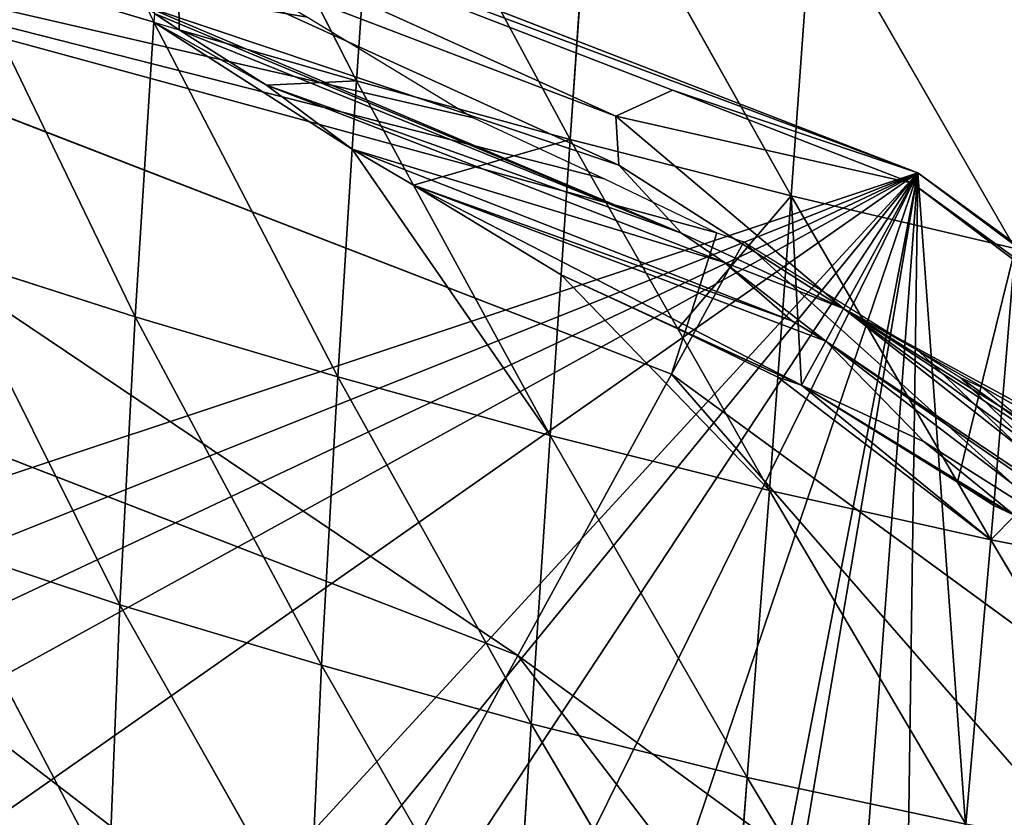
# Model space of a CAD drawing. Extents: x 0 to 2427, y 0 to 2933.
# Drawn here: x 1303 to 1351, y 2477 to 2516 of the extents above; entities that cross this region are included whole.
import ezdxf

# ---------------------------------------------------------------- set-up
doc = ezdxf.new("R2010")
doc.units = 0
doc.header["$LTSCALE"] = 25.4
doc.layers.get('0').update_dxf_attribs({"color": 13, "linetype": 'CONTINUOUS'})

msp = doc.modelspace()

# ---------------------------------------------------------------- linework, layer by layer
at = {"color": 24}
for p, q in [((1310.245, 2530.998, 43.376), (1319.173, 2513.449, 51.597)), ((1310.245, 2530.998, 43.376), (1319.173, 2513.449, 51.597)), ((1346.886, 2508.922, 18.378), (1295.1, 2528.964, 18.377)), ((1346.886, 2508.922, 18.378), (1295.1, 2528.964, 18.377)), ((1320.192, 2528.234, 54.231), (1319.173, 2513.449, 51.597)), ((1320.192, 2528.234, 54.231), (1319.173, 2513.449, 51.597)), ((1320.192, 2528.234, 54.231), (1329.729, 2510.562, 58.237)), ((1320.192, 2528.234, 54.231), (1329.729, 2510.562, 58.237)), ((1330.748, 2525.383, 61.818), (1329.729, 2510.562, 58.237)), ((1330.748, 2525.383, 61.818), (1329.729, 2510.562, 58.237)), ((1330.748, 2525.383, 61.818), (1340.638, 2507.776, 61.608)), ((1330.748, 2525.383, 61.818), (1340.638, 2507.776, 61.608)), ((1334.728, 2498.972, 75.768), (1268.261, 2524.697, 75.768)), ((1334.728, 2498.972, 75.768), (1268.261, 2524.697, 75.768)), ((1341.698, 2522.546, 65.986), (1340.638, 2507.776, 61.608)), ((1341.698, 2522.546, 65.986), (1340.638, 2507.776, 61.608)), ((1341.698, 2522.546, 65.986), (1351.696, 2505.185, 61.477)), ((1341.698, 2522.546, 65.986), (1351.696, 2505.185, 61.477)), ((1299.861, 2519.153, 29.476), (1308.236, 2501.808, 38.381)), ((1299.861, 2519.153, 29.476), (1309.159, 2516.345, 41.942)), ((1299.861, 2519.153, 29.476), (1309.159, 2516.345, 41.942)), ((1299.861, 2519.153, 29.476), (1308.236, 2501.808, 38.381)), ((1308.802, 2517.11, 41.381), (1309.159, 2516.345, 41.942)), ((1309.192, 2516.788, 41.986), (1309.159, 2516.345, 41.942)), ((1309.159, 2516.345, 41.942), (1308.236, 2501.808, 38.381)), ((1309.159, 2516.345, 41.942), (1308.236, 2501.808, 38.381)), ((1309.159, 2516.345, 41.942), (1310.415, 2515.981, 43.154)), ((1309.159, 2516.345, 41.942), (1318.246, 2498.838, 46.919)), ((1309.159, 2516.345, 41.942), (1318.246, 2498.838, 46.919)), ((1310.415, 2515.981, 43.154), (1319.173, 2513.449, 51.597)), ((1310.415, 2515.981, 43.154), (1319.173, 2513.449, 51.597)), ((1319.173, 2513.449, 51.597), (1318.96, 2510.085, 50.52)), ((1319.173, 2513.449, 51.597), (1318.96, 2510.085, 50.52)), ((1319.173, 2513.449, 51.597), (1321.982, 2508.312, 51.95)), ((1319.173, 2513.449, 51.597), (1329.729, 2510.562, 58.237)), ((1319.173, 2513.449, 51.597), (1321.982, 2508.312, 51.95)), ((1319.173, 2513.449, 51.597), (1329.729, 2510.562, 58.237)), ((1337.349, 2504.484, 46.925), (1314.721, 2513.241, 46.925)), ((1337.349, 2504.484, 46.925), (1314.721, 2513.241, 46.925)), ((1329.729, 2510.562, 58.237), (1329.277, 2503.885, 55.752)), ((1329.729, 2510.562, 58.237), (1329.277, 2503.885, 55.752)), ((1329.729, 2510.562, 58.237), (1335.035, 2501.209, 56.814)), ((1329.729, 2510.562, 58.237), (1335.035, 2501.209, 56.814)), ((1329.729, 2510.562, 58.237), (1340.638, 2507.776, 61.608)), ((1329.729, 2510.562, 58.237), (1340.638, 2507.776, 61.608)), ((1318.96, 2510.085, 50.52), (1318.246, 2498.838, 46.919)), ((1318.96, 2510.085, 50.52), (1318.246, 2498.838, 46.919)), ((1327.14, 2485.089, 105.244), (1264.525, 2509.323, 105.244)), ((1327.14, 2485.089, 105.244), (1264.525, 2509.323, 105.244)), ((1346.607, 2508.412, 20.546), (1346.886, 2508.922, 18.378)), ((1346.607, 2508.412, 20.546), (1346.886, 2508.922, 18.378)), ((1387.062, 2479.563, 18.378), (1346.886, 2508.922, 18.378)), ((1387.062, 2479.563, 18.378), (1346.886, 2508.922, 18.378)), ((1321.982, 2508.312, 51.95), (1328.74, 2495.95, 52.799)), ((1321.982, 2508.312, 51.95), (1328.74, 2495.95, 52.799)), ((1343.219, 2502.212, 46.925), (1346.607, 2508.412, 20.546)), ((1343.219, 2502.212, 46.925), (1346.607, 2508.412, 20.546)), ((1340.638, 2507.776, 61.608), (1339.974, 2498.834, 57.914)), ((1340.638, 2507.776, 61.608), (1339.974, 2498.834, 57.914)), ((1340.638, 2507.776, 61.608), (1348.847, 2493.639, 56.082)), ((1340.638, 2507.776, 61.608), (1348.847, 2493.639, 56.082)), ((1340.638, 2507.776, 61.608), (1351.696, 2505.185, 61.477)), ((1340.638, 2507.776, 61.608), (1351.696, 2505.185, 61.477)), ((1334.728, 2498.972, 75.768), (1338.297, 2505.502, 57.007)), ((1334.728, 2498.972, 75.768), (1338.297, 2505.502, 57.007)), ((1351.696, 2505.185, 61.477), (1350.641, 2492.495, 55.739)), ((1351.696, 2505.185, 61.477), (1350.641, 2492.495, 55.739)), ((1298.888, 2504.794, 27), (1307.488, 2487.581, 32.635)), ((1298.888, 2504.794, 27), (1308.236, 2501.808, 38.381)), ((1298.888, 2504.794, 27), (1307.488, 2487.581, 32.635)), ((1298.888, 2504.794, 27), (1308.236, 2501.808, 38.381)), ((1343.219, 2502.212, 46.925), (1337.349, 2504.484, 46.925)), ((1343.219, 2502.212, 46.925), (1337.349, 2504.484, 46.925)), ((1329.277, 2503.885, 55.752), (1328.74, 2495.95, 52.799)), ((1329.277, 2503.885, 55.752), (1328.74, 2495.95, 52.799)), ((1342.343, 2500.609, 51.528), (1343.219, 2502.212, 46.925)), ((1342.343, 2500.609, 51.528), (1343.219, 2502.212, 46.925)), ((1364.748, 2486.479, 46.925), (1343.219, 2502.212, 46.925)), ((1364.748, 2486.479, 46.925), (1343.219, 2502.212, 46.925)), ((1308.236, 2501.808, 38.381), (1307.488, 2487.581, 32.635)), ((1308.236, 2501.808, 38.381), (1307.488, 2487.581, 32.635)), ((1308.236, 2501.808, 38.381), (1317.441, 2484.604, 39.804)), ((1308.236, 2501.808, 38.381), (1318.246, 2498.838, 46.919)), ((1308.236, 2501.808, 38.381), (1318.246, 2498.838, 46.919)), ((1308.236, 2501.808, 38.381), (1317.441, 2484.604, 39.804)), ((1335.035, 2501.209, 56.814), (1339.558, 2493.236, 55.601)), ((1335.035, 2501.209, 56.814), (1339.558, 2493.236, 55.601)), ((1341.152, 2498.431, 57.788), (1342.343, 2500.609, 51.528)), ((1341.152, 2498.431, 57.788), (1342.343, 2500.609, 51.528)), ((1318.246, 2498.838, 46.919), (1317.441, 2484.604, 39.804)), ((1318.246, 2498.838, 46.919), (1317.441, 2484.604, 39.804)), ((1318.246, 2498.838, 46.919), (1327.797, 2481.715, 45.294)), ((1318.246, 2498.838, 46.919), (1328.74, 2495.95, 52.799)), ((1318.246, 2498.838, 46.919), (1328.74, 2495.95, 52.799)), ((1318.246, 2498.838, 46.919), (1327.797, 2481.715, 45.294)), ((1327.14, 2485.089, 105.244), (1334.728, 2498.972, 75.768)), ((1327.14, 2485.089, 105.244), (1334.728, 2498.972, 75.768)), ((1392.272, 2456.921, 75.768), (1334.728, 2498.972, 75.768)), ((1392.272, 2456.921, 75.768), (1334.728, 2498.972, 75.768)), ((1339.974, 2498.834, 57.914), (1339.558, 2493.236, 55.601)), ((1339.974, 2498.834, 57.914), (1339.558, 2493.236, 55.601)), ((1328.74, 2495.95, 52.799), (1327.797, 2481.715, 45.294)), ((1328.74, 2495.95, 52.799), (1327.797, 2481.715, 45.294)), ((1328.74, 2495.95, 52.799), (1338.47, 2479.062, 47.872)), ((1328.74, 2495.95, 52.799), (1339.558, 2493.236, 55.601)), ((1328.74, 2495.95, 52.799), (1339.558, 2493.236, 55.601)), ((1328.74, 2495.95, 52.799), (1338.47, 2479.062, 47.872)), ((1348.847, 2493.639, 56.082), (1350.5, 2490.792, 54.969)), ((1348.847, 2493.639, 56.082), (1350.5, 2490.792, 54.969)), ((1339.558, 2493.236, 55.601), (1338.47, 2479.062, 47.872)), ((1339.558, 2493.236, 55.601), (1338.47, 2479.062, 47.872)), ((1339.558, 2493.236, 55.601), (1349.255, 2476.759, 46.981)), ((1339.558, 2493.236, 55.601), (1350.5, 2490.792, 54.969)), ((1339.558, 2493.236, 55.601), (1350.5, 2490.792, 54.969)), ((1339.558, 2493.236, 55.601), (1349.255, 2476.759, 46.981)), ((1350.641, 2492.495, 55.739), (1350.5, 2490.792, 54.969)), ((1350.641, 2492.495, 55.739), (1350.5, 2490.792, 54.969)), ((1298.097, 2490.703, 22.653), (1306.946, 2473.867, 24.625)), ((1298.097, 2490.703, 22.653), (1307.488, 2487.581, 32.635)), ((1298.097, 2490.703, 22.653), (1307.488, 2487.581, 32.635)), ((1298.097, 2490.703, 22.653), (1306.946, 2473.867, 24.625)), ((1350.5, 2490.792, 54.969), (1349.255, 2476.759, 46.981)), ((1350.5, 2490.792, 54.969), (1349.255, 2476.759, 46.981)), ((1350.5, 2490.792, 54.969), (1356.759, 2489.596, 52.511)), ((1350.5, 2490.792, 54.969), (1359.925, 2474.895, 42.525)), ((1350.5, 2490.792, 54.969), (1356.759, 2489.596, 52.511)), ((1350.5, 2490.792, 54.969), (1359.925, 2474.895, 42.525)), ((1307.488, 2487.581, 32.635), (1306.946, 2473.867, 24.625)), ((1307.488, 2487.581, 32.635), (1306.946, 2473.867, 24.625)), ((1307.488, 2487.581, 32.635), (1316.827, 2471.065, 29.366)), ((1307.488, 2487.581, 32.635), (1317.441, 2484.604, 39.804)), ((1307.488, 2487.581, 32.635), (1317.441, 2484.604, 39.804)), ((1307.488, 2487.581, 32.635), (1316.827, 2471.065, 29.366)), ((1317.95, 2468.272, 132.863), (1327.14, 2485.089, 105.244)), ((1317.95, 2468.272, 132.863), (1327.14, 2485.089, 105.244)), ((1381.35, 2445.475, 105.244), (1327.14, 2485.089, 105.244)), ((1381.35, 2445.475, 105.244), (1327.14, 2485.089, 105.244)), ((1317.441, 2484.604, 39.804), (1316.827, 2471.065, 29.366)), ((1317.441, 2484.604, 39.804), (1316.827, 2471.065, 29.366)), ((1317.441, 2484.604, 39.804), (1326.926, 2468.065, 35.598)), ((1317.441, 2484.604, 39.804), (1327.797, 2481.715, 45.294)), ((1317.441, 2484.604, 39.804), (1326.926, 2468.065, 35.598)), ((1317.441, 2484.604, 39.804), (1327.797, 2481.715, 45.294)), ((1327.797, 2481.715, 45.294), (1326.926, 2468.065, 35.598)), ((1327.797, 2481.715, 45.294), (1326.926, 2468.065, 35.598)), ((1327.797, 2481.715, 45.294), (1337.393, 2465.408, 38.472)), ((1327.797, 2481.715, 45.294), (1338.47, 2479.062, 47.872)), ((1327.797, 2481.715, 45.294), (1337.393, 2465.408, 38.472)), ((1327.797, 2481.715, 45.294), (1338.47, 2479.062, 47.872)), ((1338.47, 2479.062, 47.872), (1337.393, 2465.408, 38.472)), ((1338.47, 2479.062, 47.872), (1337.393, 2465.408, 38.472)), ((1338.47, 2479.062, 47.872), (1347.977, 2463.245, 37.434)), ((1338.47, 2479.062, 47.872), (1349.255, 2476.759, 46.981)), ((1338.47, 2479.062, 47.872), (1349.255, 2476.759, 46.981)), ((1338.47, 2479.062, 47.872), (1347.977, 2463.245, 37.434))]:
    msp.add_line(p, q, dxfattribs=at)
at = {"color": 0}
for p, q in [((1309.192, 2516.788, 41.986), (1310.415, 2515.981, 43.154)), ((1309.192, 2516.788, 41.986), (1310.415, 2515.981, 43.154)), ((1316.756, 2516.604, 50.447), (1324.954, 2511.631, 54.719)), ((1310.415, 2515.981, 43.154), (1314.721, 2513.241, 46.925)), ((1310.415, 2515.981, 43.154), (1314.721, 2513.241, 46.925)), ((1310.415, 2515.981, 43.154), (1314.721, 2513.241, 46.925)), ((1314.721, 2513.241, 46.925), (1318.96, 2510.085, 50.52)), ((1314.721, 2513.241, 46.925), (1318.96, 2510.085, 50.52)), ((1314.721, 2513.241, 46.925), (1318.96, 2510.085, 50.52)), ((1324.954, 2511.631, 54.719), (1331.423, 2508.624, 55.912)), ((1318.96, 2510.085, 50.52), (1321.982, 2508.312, 51.95)), ((1318.96, 2510.085, 50.52), (1321.982, 2508.312, 51.95)), ((1318.96, 2510.085, 50.52), (1321.982, 2508.312, 51.95)), ((1331.423, 2508.624, 55.912), (1336.972, 2505.955, 57.148)), ((1321.982, 2508.312, 51.95), (1329.277, 2503.885, 55.752)), ((1321.982, 2508.312, 51.95), (1329.277, 2503.885, 55.752)), ((1321.982, 2508.312, 51.95), (1329.277, 2503.885, 55.752)), ((1336.972, 2505.955, 57.148), (1338.297, 2505.502, 57.007)), ((1338.297, 2505.502, 57.007), (1346.942, 2500.118, 55.09)), ((1329.277, 2503.885, 55.752), (1335.035, 2501.209, 56.814)), ((1329.277, 2503.885, 55.752), (1335.035, 2501.209, 56.814)), ((1329.277, 2503.885, 55.752), (1335.035, 2501.209, 56.814)), ((1335.035, 2501.209, 56.814), (1339.974, 2498.834, 57.914)), ((1335.035, 2501.209, 56.814), (1339.974, 2498.834, 57.914)), ((1335.035, 2501.209, 56.814), (1339.974, 2498.834, 57.914)), ((1346.942, 2500.118, 55.09), (1348.958, 2498.832, 54.704)), ((1339.974, 2498.834, 57.914), (1341.152, 2498.431, 57.788)), ((1339.974, 2498.834, 57.914), (1341.152, 2498.431, 57.788)), ((1339.974, 2498.834, 57.914), (1341.152, 2498.431, 57.788)), ((1348.958, 2498.832, 54.704), (1350.127, 2498.278, 54.088)), ((1341.152, 2498.431, 57.788), (1348.847, 2493.639, 56.082)), ((1341.152, 2498.431, 57.788), (1348.847, 2493.639, 56.082)), ((1341.152, 2498.431, 57.788), (1348.847, 2493.639, 56.082)), ((1348.847, 2493.639, 56.082), (1350.641, 2492.495, 55.739)), ((1348.847, 2493.639, 56.082), (1350.641, 2492.495, 55.739)), ((1348.847, 2493.639, 56.082), (1350.641, 2492.495, 55.739)), ((1350.641, 2492.495, 55.739), (1351.681, 2492.002, 55.19)), ((1350.641, 2492.495, 55.739), (1351.681, 2492.002, 55.19)), ((1350.641, 2492.495, 55.739), (1351.681, 2492.002, 55.19))]:
    msp.add_line(p, q, dxfattribs=at)

# ---------------------------------------------------------------- meshes
at = {"color": 13}
mesh = msp.add_polyface(dxfattribs=at)
corners = [(1334.728, 2498.972, 75.768), (1336.972, 2505.955, 57.148), (1338.297, 2505.502, 57.007), (1308.599, 2522.143, 44.801), (1268.261, 2524.697, 75.768), (1271.161, 2536.632, 44.801), (1313.361, 2518.596, 48.84), (1316.756, 2516.604, 50.447), (1324.954, 2511.631, 54.719), (1331.423, 2508.624, 55.912)]
mesh.append_faces([[corners[k] for k in face] for face in [(0, 1, 2), (3, 4, 5)]], dxfattribs={"vtx0": -1, "color": 13})
mesh.append_faces([[corners[k] for k in face] for face in [(4, 1, 0)]], dxfattribs={"vtx0": -1, "vtx1": -1, "color": 13})
mesh.append_faces([[corners[k] for k in face] for face in [(4, 3, 6), (4, 6, 7), (4, 7, 8), (4, 8, 9), (4, 9, 1)]], dxfattribs={"vtx0": -1, "vtx2": -1, "color": 13})
at = {"color": 24}
mesh = msp.add_polyface(dxfattribs=at)
corners = [(1310.245, 2530.998, 43.376), (1310.415, 2515.981, 43.154), (1309.192, 2516.788, 41.986), (1319.173, 2513.449, 51.597)]
mesh.append_faces([[corners[k] for k in face] for face in [(0, 1, 2), (1, 0, 3)]], dxfattribs={"vtx0": -1, "color": 24})
mesh = msp.add_polyface(dxfattribs=at)
corners = [(1310.245, 2530.998, 43.376), (1320.192, 2528.234, 54.231), (1319.173, 2513.449, 51.597)]
mesh.append_faces([[corners[k] for k in face] for face in [(0, 1, 2)]], dxfattribs={"color": 24})
at = {"color": 43}
mesh = msp.add_polyface(dxfattribs=at)
corners = [(1293.564, 2516.826, 18.377), (1295.1, 2528.964, 18.377), (1293.43, 2521.131, 18.377), (1293.855, 2506.542, 18.377), (1294.86, 2497.928, 18.377), (1295.264, 2491.752, 18.377), (1346.886, 2508.922, 18.378), (1295.739, 2488.476, 18.377), (1296.843, 2485.325, 18.377), (1297.762, 2481.894, 18.377), (1300.139, 2476.181, 18.377), (1306.648, 2465.119, 18.377), (1312.009, 2466.189, 18.378), (1316.746, 2463.21, 18.378), (1321.352, 2457.13, 18.378), (1325.48, 2445.659, 18.378), (1333.973, 2442.143, 18.378), (1335.424, 2441.121, 18.378), (1342.004, 2443.792, 18.378), (1345.972, 2443.548, 18.378), (1351.757, 2442.305, 18.378), (1387.062, 2479.563, 18.378), (1356.323, 2443.822, 18.378), (1360.896, 2448.662, 18.378), (1358.961, 2443.963, 18.378), (1360.421, 2444.769, 18.378), (1360.556, 2444.861, 18.378), (1364.357, 2452.109, 18.378), (1367.585, 2454.348, 18.378), (1373.329, 2460.426, 18.378), (1372.06, 2453.653, 18.378), (1372.799, 2454.511, 18.378), (1375.93, 2463.764, 18.378), (1379.013, 2466.772, 18.378), (1384.411, 2472.485, 18.378), (1382.9, 2467.888, 18.378), (1383.89, 2470.085, 18.378), (1384.293, 2471.158, 18.378), (1386.806, 2476.707, 18.378)]
mesh.append_faces([[corners[k] for k in face] for face in [(0, 1, 2), (23, 25, 26), (29, 30, 31), (34, 36, 37), (21, 34, 38)]], dxfattribs={"vtx0": -1, "color": 43})
mesh.append_faces([[corners[k] for k in face] for face in [(1, 5, 6), (6, 20, 21)]], dxfattribs={"vtx0": -1, "vtx1": -1, "color": 43})
mesh.append_faces([[corners[k] for k in face] for face in [(21, 22, 23), (21, 28, 29), (21, 33, 34)]], dxfattribs={"vtx0": -1, "vtx1": -1, "vtx2": -1, "color": 43})
mesh.append_faces([[corners[k] for k in face] for face in [(1, 0, 3), (1, 3, 4), (1, 4, 5), (6, 5, 7), (6, 7, 8), (6, 8, 9), (6, 9, 10), (6, 10, 11), (6, 11, 12), (6, 12, 13), (6, 13, 14), (6, 14, 15), (6, 15, 16), (6, 16, 17), (6, 17, 18), (6, 18, 19), (6, 19, 20), (21, 20, 22), (23, 22, 24), (23, 24, 25), (21, 23, 27), (21, 27, 28), (29, 28, 30), (21, 29, 32), (21, 32, 33), (34, 33, 35), (34, 35, 36)]], dxfattribs={"vtx0": -1, "vtx2": -1, "color": 43})
mesh = msp.add_polyface(dxfattribs=at)
corners = [(1346.607, 2508.412, 20.546), (1334.778, 2512.994, 20.533), (1346.886, 2508.922, 18.378), (1296.282, 2527.852, 20.675), (1295.1, 2528.964, 18.377), (1331.973, 2511.719, 28.824), (1300.277, 2523.813, 29.429), (1332.125, 2509.288, 37.154), (1308.802, 2517.11, 41.381), (1335.218, 2505.944, 44.693), (1309.192, 2516.788, 41.986), (1310.415, 2515.981, 43.154), (1314.721, 2513.241, 46.925), (1337.349, 2504.484, 46.925)]
mesh.append_faces([[corners[k] for k in face] for face in [(2, 3, 4), (12, 9, 13)]], dxfattribs={"vtx0": -1, "color": 43})
mesh.append_faces([[corners[k] for k in face] for face in [(3, 5, 6), (6, 7, 8), (8, 9, 10), (10, 9, 11), (11, 9, 12)]], dxfattribs={"vtx0": -1, "vtx1": -1, "color": 43})
mesh.append_faces([[corners[k] for k in face] for face in [(3, 2, 1)]], dxfattribs={"vtx0": -1, "vtx1": -1, "vtx2": -1, "color": 43})
mesh.append_faces([[corners[k] for k in face] for face in [(3, 1, 5), (6, 5, 7), (8, 7, 9)]], dxfattribs={"vtx0": -1, "vtx2": -1, "color": 43})
mesh.append_faces([[corners[k] for k in face] for face in [(0, 1, 2)]], dxfattribs={"vtx1": -1, "color": 43})
at = {"color": 24}
mesh = msp.add_polyface(dxfattribs=at)
corners = [(1329.729, 2510.562, 58.237), (1319.173, 2513.449, 51.597), (1320.192, 2528.234, 54.231)]
mesh.append_faces([[corners[k] for k in face] for face in [(0, 1, 2)]], dxfattribs={"color": 24})
mesh = msp.add_polyface(dxfattribs=at)
corners = [(1330.748, 2525.383, 61.818), (1329.729, 2510.562, 58.237), (1320.192, 2528.234, 54.231)]
mesh.append_faces([[corners[k] for k in face] for face in [(0, 1, 2)]], dxfattribs={"color": 24})
mesh = msp.add_polyface(dxfattribs=at)
corners = [(1340.638, 2507.776, 61.608), (1329.729, 2510.562, 58.237), (1330.748, 2525.383, 61.818)]
mesh.append_faces([[corners[k] for k in face] for face in [(0, 1, 2)]], dxfattribs={"color": 24})
mesh = msp.add_polyface(dxfattribs=at)
corners = [(1341.698, 2522.546, 65.986), (1340.638, 2507.776, 61.608), (1330.748, 2525.383, 61.818)]
mesh.append_faces([[corners[k] for k in face] for face in [(0, 1, 2)]], dxfattribs={"color": 24})
at = {"color": 13}
mesh = msp.add_polyface(dxfattribs=at)
corners = [(1327.14, 2485.089, 105.244), (1268.261, 2524.697, 75.768), (1334.728, 2498.972, 75.768), (1264.525, 2509.323, 105.244)]
mesh.append_faces([[corners[k] for k in face] for face in [(0, 1, 2), (1, 0, 3)]], dxfattribs={"vtx0": -1, "color": 13})
at = {"color": 24}
mesh = msp.add_polyface(dxfattribs=at)
corners = [(1299.861, 2519.153, 29.476), (1308.802, 2517.11, 41.381), (1309.159, 2516.345, 41.942), (1300.277, 2523.813, 29.429)]
mesh.append_faces([[corners[k] for k in face] for face in [(0, 1, 2), (1, 0, 3)]], dxfattribs={"vtx0": -1, "color": 24})
mesh = msp.add_polyface(dxfattribs=at)
corners = [(1351.696, 2505.185, 61.477), (1340.638, 2507.776, 61.608), (1341.698, 2522.546, 65.986)]
mesh.append_faces([[corners[k] for k in face] for face in [(0, 1, 2)]], dxfattribs={"color": 24})
mesh = msp.add_polyface(dxfattribs=at)
corners = [(1352.832, 2519.824, 66.576), (1351.696, 2505.185, 61.477), (1341.698, 2522.546, 65.986)]
mesh.append_faces([[corners[k] for k in face] for face in [(0, 1, 2)]], dxfattribs={"color": 24})
mesh = msp.add_polyface(dxfattribs=at)
corners = [(1299.861, 2519.153, 29.476), (1308.236, 2501.808, 38.381), (1298.888, 2504.794, 27)]
mesh.append_faces([[corners[k] for k in face] for face in [(0, 1, 2)]], dxfattribs={"color": 24})
mesh = msp.add_polyface(dxfattribs=at)
corners = [(1299.861, 2519.153, 29.476), (1309.159, 2516.345, 41.942), (1308.236, 2501.808, 38.381)]
mesh.append_faces([[corners[k] for k in face] for face in [(0, 1, 2)]], dxfattribs={"color": 24})
mesh = msp.add_polyface(dxfattribs=at)
corners = [(1318.246, 2498.838, 46.919), (1308.236, 2501.808, 38.381), (1309.159, 2516.345, 41.942)]
mesh.append_faces([[corners[k] for k in face] for face in [(0, 1, 2)]], dxfattribs={"color": 24})
mesh = msp.add_polyface(dxfattribs=at)
corners = [(1309.159, 2516.345, 41.942), (1318.96, 2510.085, 50.52), (1318.246, 2498.838, 46.919), (1314.721, 2513.241, 46.925), (1310.415, 2515.981, 43.154)]
mesh.append_faces([[corners[k] for k in face] for face in [(0, 1, 2), (3, 0, 4)]], dxfattribs={"vtx0": -1, "color": 24})
mesh.append_faces([[corners[k] for k in face] for face in [(1, 0, 3)]], dxfattribs={"vtx0": -1, "vtx1": -1, "color": 24})
mesh = msp.add_polyface(dxfattribs=at)
corners = [(1314.721, 2513.241, 46.925), (1319.173, 2513.449, 51.597), (1318.96, 2510.085, 50.52), (1310.415, 2515.981, 43.154)]
mesh.append_faces([[corners[k] for k in face] for face in [(0, 1, 2), (1, 0, 3)]], dxfattribs={"vtx0": -1, "color": 24})
mesh = msp.add_polyface(dxfattribs=at)
corners = [(1321.982, 2508.312, 51.95), (1318.96, 2510.085, 50.52), (1319.173, 2513.449, 51.597)]
mesh.append_faces([[corners[k] for k in face] for face in [(0, 1, 2)]], dxfattribs={"color": 24})
mesh = msp.add_polyface(dxfattribs=at)
corners = [(1329.729, 2510.562, 58.237), (1321.982, 2508.312, 51.95), (1319.173, 2513.449, 51.597), (1329.277, 2503.885, 55.752)]
mesh.append_faces([[corners[k] for k in face] for face in [(0, 1, 2), (1, 0, 3)]], dxfattribs={"vtx0": -1, "color": 24})
at = {"color": 43}
mesh = msp.add_polyface(dxfattribs=at)
corners = [(1337.349, 2504.484, 46.925), (1318.96, 2510.085, 50.52), (1314.721, 2513.241, 46.925), (1340.674, 2501.616, 50.674), (1321.982, 2508.312, 51.95), (1342.343, 2500.609, 51.528), (1341.152, 2498.431, 57.788), (1329.277, 2503.885, 55.752), (1335.035, 2501.209, 56.814), (1339.974, 2498.834, 57.914)]
mesh.append_faces([[corners[k] for k in face] for face in [(0, 1, 2), (8, 6, 9)]], dxfattribs={"vtx0": -1, "color": 43})
mesh.append_faces([[corners[k] for k in face] for face in [(1, 3, 4), (4, 6, 7), (7, 6, 8)]], dxfattribs={"vtx0": -1, "vtx1": -1, "color": 43})
mesh.append_faces([[corners[k] for k in face] for face in [(1, 0, 3), (4, 3, 5), (4, 5, 6)]], dxfattribs={"vtx0": -1, "vtx2": -1, "color": 43})
at = {"color": 24}
mesh = msp.add_polyface(dxfattribs=at)
corners = [(1346.607, 2508.412, 20.546), (1331.973, 2511.719, 28.824), (1334.778, 2512.994, 20.533), (1343.219, 2502.212, 46.925), (1332.125, 2509.288, 37.154), (1335.218, 2505.944, 44.693), (1337.349, 2504.484, 46.925)]
mesh.append_faces([[corners[k] for k in face] for face in [(0, 1, 2), (5, 3, 6)]], dxfattribs={"vtx0": -1, "color": 24})
mesh.append_faces([[corners[k] for k in face] for face in [(1, 3, 4), (4, 3, 5)]], dxfattribs={"vtx0": -1, "vtx1": -1, "color": 24})
mesh.append_faces([[corners[k] for k in face] for face in [(1, 0, 3)]], dxfattribs={"vtx0": -1, "vtx2": -1, "color": 24})
mesh = msp.add_polyface(dxfattribs=at)
corners = [(1335.035, 2501.209, 56.814), (1329.277, 2503.885, 55.752), (1329.729, 2510.562, 58.237)]
mesh.append_faces([[corners[k] for k in face] for face in [(0, 1, 2)]], dxfattribs={"color": 24})
mesh = msp.add_polyface(dxfattribs=at)
corners = [(1340.638, 2507.776, 61.608), (1335.035, 2501.209, 56.814), (1329.729, 2510.562, 58.237), (1339.974, 2498.834, 57.914)]
mesh.append_faces([[corners[k] for k in face] for face in [(0, 1, 2), (1, 0, 3)]], dxfattribs={"vtx0": -1, "color": 24})
mesh = msp.add_polyface(dxfattribs=at)
corners = [(1318.96, 2510.085, 50.52), (1328.74, 2495.95, 52.799), (1318.246, 2498.838, 46.919), (1321.982, 2508.312, 51.95)]
mesh.append_faces([[corners[k] for k in face] for face in [(0, 1, 2), (1, 0, 3)]], dxfattribs={"vtx0": -1, "color": 24})
at = {"color": 13}
mesh = msp.add_polyface(dxfattribs=at)
corners = [(1317.95, 2468.272, 132.863), (1264.525, 2509.323, 105.244), (1327.14, 2485.089, 105.244), (1260, 2490.7, 132.863)]
mesh.append_faces([[corners[k] for k in face] for face in [(0, 1, 2), (1, 0, 3)]], dxfattribs={"vtx0": -1, "color": 13})
at = {"color": 43}
mesh = msp.add_polyface(dxfattribs=at)
corners = [(1387.062, 2479.563, 18.378), (1384.237, 2481.039, 20.164), (1346.886, 2508.922, 18.378), (1385.222, 2479.666, 22.152), (1384.307, 2479.929, 23.383), (1346.607, 2508.412, 20.546)]
mesh.append_faces([[corners[k] for k in face] for face in [(1, 3, 4)]], dxfattribs={"vtx0": -1, "color": 43})
mesh.append_faces([[corners[k] for k in face] for face in [(0, 1, 2)]], dxfattribs={"vtx0": -1, "vtx1": -1, "color": 43})
mesh.append_faces([[corners[k] for k in face] for face in [(1, 0, 3)]], dxfattribs={"vtx0": -1, "vtx2": -1, "color": 43})
mesh.append_faces([[corners[k] for k in face] for face in [(5, 2, 1)]], dxfattribs={"vtx1": -1, "color": 43})
at = {"color": 24}
mesh = msp.add_polyface(dxfattribs=at)
corners = [(1329.277, 2503.885, 55.752), (1328.74, 2495.95, 52.799), (1321.982, 2508.312, 51.95)]
mesh.append_faces([[corners[k] for k in face] for face in [(0, 1, 2)]], dxfattribs={"color": 24})
mesh = msp.add_polyface(dxfattribs=at)
corners = [(1384.307, 2479.929, 23.383), (1346.607, 2508.412, 20.546), (1384.237, 2481.039, 20.164), (1343.219, 2502.212, 46.925), (1381.013, 2480.879, 27.816), (1374.305, 2482.789, 36.91), (1371.427, 2483.684, 40.583), (1364.748, 2486.479, 46.925)]
mesh.append_faces([[corners[k] for k in face] for face in [(0, 1, 2), (3, 6, 7)]], dxfattribs={"vtx0": -1, "color": 24})
mesh.append_faces([[corners[k] for k in face] for face in [(1, 0, 3)]], dxfattribs={"vtx0": -1, "vtx1": -1, "color": 24})
mesh.append_faces([[corners[k] for k in face] for face in [(3, 0, 4), (3, 4, 5), (3, 5, 6)]], dxfattribs={"vtx0": -1, "vtx2": -1, "color": 24})
mesh = msp.add_polyface(dxfattribs=at)
corners = [(1340.638, 2507.776, 61.608), (1341.152, 2498.431, 57.788), (1339.974, 2498.834, 57.914), (1348.847, 2493.639, 56.082)]
mesh.append_faces([[corners[k] for k in face] for face in [(0, 1, 2), (1, 0, 3)]], dxfattribs={"vtx0": -1, "color": 24})
mesh = msp.add_polyface(dxfattribs=at)
corners = [(1351.696, 2505.185, 61.477), (1348.847, 2493.639, 56.082), (1340.638, 2507.776, 61.608), (1350.641, 2492.495, 55.739)]
mesh.append_faces([[corners[k] for k in face] for face in [(0, 1, 2), (1, 0, 3)]], dxfattribs={"vtx0": -1, "color": 24})
at = {"color": 13}
mesh = msp.add_polyface(dxfattribs=at)
corners = [(1400.751, 2465.808, 44.801), (1371.606, 2485.209, 48.695), (1376.04, 2483.865, 44.801), (1392.272, 2456.921, 75.768), (1362.742, 2489.549, 53.084), (1353.603, 2495.46, 54.659), (1348.958, 2498.832, 54.704), (1346.942, 2500.118, 55.09), (1338.297, 2505.502, 57.007), (1334.728, 2498.972, 75.768), (1350.127, 2498.278, 54.088)]
mesh.append_faces([[corners[k] for k in face] for face in [(0, 1, 2), (8, 3, 9)]], dxfattribs={"vtx0": -1, "color": 13})
mesh.append_faces([[corners[k] for k in face] for face in [(1, 3, 4), (4, 3, 5), (6, 3, 7), (7, 3, 8)]], dxfattribs={"vtx0": -1, "vtx1": -1, "color": 13})
mesh.append_faces([[corners[k] for k in face] for face in [(5, 3, 6)]], dxfattribs={"vtx0": -1, "vtx1": -1, "vtx2": -1, "color": 13})
mesh.append_faces([[corners[k] for k in face] for face in [(1, 0, 3)]], dxfattribs={"vtx0": -1, "vtx2": -1, "color": 13})
mesh.append_faces([[corners[k] for k in face] for face in [(6, 10, 5)]], dxfattribs={"vtx2": -1, "color": 13})
at = {"color": 24}
mesh = msp.add_polyface(dxfattribs=at)
corners = [(1351.696, 2505.185, 61.477), (1351.681, 2492.002, 55.19), (1350.641, 2492.495, 55.739), (1356.759, 2489.596, 52.511), (1361.343, 2488.72, 50.711)]
mesh.append_faces([[corners[k] for k in face] for face in [(0, 1, 2), (3, 0, 4)]], dxfattribs={"vtx0": -1, "color": 24})
mesh.append_faces([[corners[k] for k in face] for face in [(1, 0, 3)]], dxfattribs={"vtx0": -1, "vtx1": -1, "color": 24})
mesh = msp.add_polyface(dxfattribs=at)
corners = [(1298.888, 2504.794, 27), (1307.488, 2487.581, 32.635), (1298.097, 2490.703, 22.653)]
mesh.append_faces([[corners[k] for k in face] for face in [(0, 1, 2)]], dxfattribs={"color": 24})
mesh = msp.add_polyface(dxfattribs=at)
corners = [(1298.888, 2504.794, 27), (1308.236, 2501.808, 38.381), (1307.488, 2487.581, 32.635)]
mesh.append_faces([[corners[k] for k in face] for face in [(0, 1, 2)]], dxfattribs={"color": 24})
mesh = msp.add_polyface(dxfattribs=at)
corners = [(1342.343, 2500.609, 51.528), (1337.349, 2504.484, 46.925), (1343.219, 2502.212, 46.925), (1340.674, 2501.616, 50.674)]
mesh.append_faces([[corners[k] for k in face] for face in [(0, 1, 2), (1, 0, 3)]], dxfattribs={"vtx0": -1, "color": 24})
mesh = msp.add_polyface(dxfattribs=at)
corners = [(1329.277, 2503.885, 55.752), (1339.558, 2493.236, 55.601), (1328.74, 2495.95, 52.799), (1335.035, 2501.209, 56.814)]
mesh.append_faces([[corners[k] for k in face] for face in [(0, 1, 2), (1, 0, 3)]], dxfattribs={"vtx0": -1, "color": 24})
mesh = msp.add_polyface(dxfattribs=at)
corners = [(1362.2, 2487.258, 49.148), (1343.219, 2502.212, 46.925), (1364.748, 2486.479, 46.925), (1342.343, 2500.609, 51.528), (1361.223, 2487.549, 50.017), (1356.759, 2489.596, 52.511), (1347.206, 2495.631, 54.455), (1351.681, 2492.002, 55.19)]
mesh.append_faces([[corners[k] for k in face] for face in [(0, 1, 2), (6, 5, 7)]], dxfattribs={"vtx0": -1, "color": 24})
mesh.append_faces([[corners[k] for k in face] for face in [(1, 0, 3), (3, 5, 6)]], dxfattribs={"vtx0": -1, "vtx1": -1, "color": 24})
mesh.append_faces([[corners[k] for k in face] for face in [(3, 0, 4), (3, 4, 5)]], dxfattribs={"vtx0": -1, "vtx2": -1, "color": 24})
mesh = msp.add_polyface(dxfattribs=at)
corners = [(1317.441, 2484.604, 39.804), (1307.488, 2487.581, 32.635), (1308.236, 2501.808, 38.381)]
mesh.append_faces([[corners[k] for k in face] for face in [(0, 1, 2)]], dxfattribs={"color": 24})
mesh = msp.add_polyface(dxfattribs=at)
corners = [(1318.246, 2498.838, 46.919), (1317.441, 2484.604, 39.804), (1308.236, 2501.808, 38.381)]
mesh.append_faces([[corners[k] for k in face] for face in [(0, 1, 2)]], dxfattribs={"color": 24})
mesh = msp.add_polyface(dxfattribs=at)
corners = [(1339.974, 2498.834, 57.914), (1339.558, 2493.236, 55.601), (1335.035, 2501.209, 56.814)]
mesh.append_faces([[corners[k] for k in face] for face in [(0, 1, 2)]], dxfattribs={"color": 24})
at = {"color": 43}
mesh = msp.add_polyface(dxfattribs=at)
corners = [(1347.206, 2495.631, 54.455), (1341.152, 2498.431, 57.788), (1342.343, 2500.609, 51.528), (1351.681, 2492.002, 55.19), (1348.847, 2493.639, 56.082), (1350.641, 2492.495, 55.739)]
mesh.append_faces([[corners[k] for k in face] for face in [(0, 1, 2), (4, 3, 5)]], dxfattribs={"vtx0": -1, "color": 43})
mesh.append_faces([[corners[k] for k in face] for face in [(1, 3, 4)]], dxfattribs={"vtx0": -1, "vtx1": -1, "color": 43})
mesh.append_faces([[corners[k] for k in face] for face in [(1, 0, 3)]], dxfattribs={"vtx0": -1, "vtx2": -1, "color": 43})
at = {"color": 24}
mesh = msp.add_polyface(dxfattribs=at)
corners = [(1327.797, 2481.715, 45.294), (1317.441, 2484.604, 39.804), (1318.246, 2498.838, 46.919)]
mesh.append_faces([[corners[k] for k in face] for face in [(0, 1, 2)]], dxfattribs={"color": 24})
mesh = msp.add_polyface(dxfattribs=at)
corners = [(1328.74, 2495.95, 52.799), (1327.797, 2481.715, 45.294), (1318.246, 2498.838, 46.919)]
mesh.append_faces([[corners[k] for k in face] for face in [(0, 1, 2)]], dxfattribs={"color": 24})
at = {"color": 13}
mesh = msp.add_polyface(dxfattribs=at)
corners = [(1381.35, 2445.475, 105.244), (1334.728, 2498.972, 75.768), (1392.272, 2456.921, 75.768), (1327.14, 2485.089, 105.244)]
mesh.append_faces([[corners[k] for k in face] for face in [(0, 1, 2), (1, 0, 3)]], dxfattribs={"vtx0": -1, "color": 13})
at = {"color": 24}
mesh = msp.add_polyface(dxfattribs=at)
corners = [(1339.974, 2498.834, 57.914), (1350.5, 2490.792, 54.969), (1339.558, 2493.236, 55.601), (1341.152, 2498.431, 57.788), (1348.847, 2493.639, 56.082)]
mesh.append_faces([[corners[k] for k in face] for face in [(0, 1, 2), (1, 3, 4)]], dxfattribs={"vtx0": -1, "color": 24})
mesh.append_faces([[corners[k] for k in face] for face in [(1, 0, 3)]], dxfattribs={"vtx0": -1, "vtx2": -1, "color": 24})
mesh = msp.add_polyface(dxfattribs=at)
corners = [(1338.47, 2479.062, 47.872), (1327.797, 2481.715, 45.294), (1328.74, 2495.95, 52.799)]
mesh.append_faces([[corners[k] for k in face] for face in [(0, 1, 2)]], dxfattribs={"color": 24})
mesh = msp.add_polyface(dxfattribs=at)
corners = [(1339.558, 2493.236, 55.601), (1338.47, 2479.062, 47.872), (1328.74, 2495.95, 52.799)]
mesh.append_faces([[corners[k] for k in face] for face in [(0, 1, 2)]], dxfattribs={"color": 24})
mesh = msp.add_polyface(dxfattribs=at)
corners = [(1350.641, 2492.495, 55.739), (1350.5, 2490.792, 54.969), (1348.847, 2493.639, 56.082)]
mesh.append_faces([[corners[k] for k in face] for face in [(0, 1, 2)]], dxfattribs={"color": 24})
mesh = msp.add_polyface(dxfattribs=at)
corners = [(1349.255, 2476.759, 46.981), (1338.47, 2479.062, 47.872), (1339.558, 2493.236, 55.601)]
mesh.append_faces([[corners[k] for k in face] for face in [(0, 1, 2)]], dxfattribs={"color": 24})
mesh = msp.add_polyface(dxfattribs=at)
corners = [(1350.5, 2490.792, 54.969), (1349.255, 2476.759, 46.981), (1339.558, 2493.236, 55.601)]
mesh.append_faces([[corners[k] for k in face] for face in [(0, 1, 2)]], dxfattribs={"color": 24})
mesh = msp.add_polyface(dxfattribs=at)
corners = [(1350.5, 2490.792, 54.969), (1351.681, 2492.002, 55.19), (1356.759, 2489.596, 52.511), (1350.641, 2492.495, 55.739)]
mesh.append_faces([[corners[k] for k in face] for face in [(0, 1, 2), (1, 0, 3)]], dxfattribs={"vtx0": -1, "color": 24})
at = {"color": 13}
mesh = msp.add_polyface(dxfattribs=at)
corners = [(1307.27, 2448.731, 158.284), (1260, 2490.7, 132.863), (1317.95, 2468.272, 132.863), (1254.742, 2469.061, 158.284)]
mesh.append_faces([[corners[k] for k in face] for face in [(0, 1, 2), (1, 0, 3)]], dxfattribs={"vtx0": -1, "color": 13})
at = {"color": 24}
mesh = msp.add_polyface(dxfattribs=at)
corners = [(1300.139, 2476.181, 18.377), (1298.097, 2490.703, 22.653), (1306.946, 2473.867, 24.625), (1297.762, 2481.894, 18.377)]
mesh.append_faces([[corners[k] for k in face] for face in [(0, 1, 2), (1, 0, 3)]], dxfattribs={"vtx0": -1, "color": 24})
mesh = msp.add_polyface(dxfattribs=at)
corners = [(1298.097, 2490.703, 22.653), (1307.488, 2487.581, 32.635), (1306.946, 2473.867, 24.625)]
mesh.append_faces([[corners[k] for k in face] for face in [(0, 1, 2)]], dxfattribs={"color": 24})
mesh = msp.add_polyface(dxfattribs=at)
corners = [(1359.925, 2474.895, 42.525), (1349.255, 2476.759, 46.981), (1350.5, 2490.792, 54.969)]
mesh.append_faces([[corners[k] for k in face] for face in [(0, 1, 2)]], dxfattribs={"color": 24})
mesh = msp.add_polyface(dxfattribs=at)
corners = [(1356.759, 2489.596, 52.511), (1359.925, 2474.895, 42.525), (1350.5, 2490.792, 54.969), (1361.223, 2487.549, 50.017)]
mesh.append_faces([[corners[k] for k in face] for face in [(0, 1, 2), (1, 0, 3)]], dxfattribs={"vtx0": -1, "color": 24})
mesh = msp.add_polyface(dxfattribs=at)
corners = [(1316.827, 2471.065, 29.366), (1306.946, 2473.867, 24.625), (1307.488, 2487.581, 32.635)]
mesh.append_faces([[corners[k] for k in face] for face in [(0, 1, 2)]], dxfattribs={"color": 24})
mesh = msp.add_polyface(dxfattribs=at)
corners = [(1317.441, 2484.604, 39.804), (1316.827, 2471.065, 29.366), (1307.488, 2487.581, 32.635)]
mesh.append_faces([[corners[k] for k in face] for face in [(0, 1, 2)]], dxfattribs={"color": 24})
at = {"color": 13}
mesh = msp.add_polyface(dxfattribs=at)
corners = [(1368.12, 2431.61, 132.863), (1327.14, 2485.089, 105.244), (1381.35, 2445.475, 105.244), (1317.95, 2468.272, 132.863)]
mesh.append_faces([[corners[k] for k in face] for face in [(0, 1, 2), (1, 0, 3)]], dxfattribs={"vtx0": -1, "color": 13})
at = {"color": 24}
mesh = msp.add_polyface(dxfattribs=at)
corners = [(1326.926, 2468.065, 35.598), (1316.827, 2471.065, 29.366), (1317.441, 2484.604, 39.804)]
mesh.append_faces([[corners[k] for k in face] for face in [(0, 1, 2)]], dxfattribs={"color": 24})
mesh = msp.add_polyface(dxfattribs=at)
corners = [(1327.797, 2481.715, 45.294), (1326.926, 2468.065, 35.598), (1317.441, 2484.604, 39.804)]
mesh.append_faces([[corners[k] for k in face] for face in [(0, 1, 2)]], dxfattribs={"color": 24})
mesh = msp.add_polyface(dxfattribs=at)
corners = [(1337.393, 2465.408, 38.472), (1326.926, 2468.065, 35.598), (1327.797, 2481.715, 45.294)]
mesh.append_faces([[corners[k] for k in face] for face in [(0, 1, 2)]], dxfattribs={"color": 24})
mesh = msp.add_polyface(dxfattribs=at)
corners = [(1338.47, 2479.062, 47.872), (1337.393, 2465.408, 38.472), (1327.797, 2481.715, 45.294)]
mesh.append_faces([[corners[k] for k in face] for face in [(0, 1, 2)]], dxfattribs={"color": 24})
mesh = msp.add_polyface(dxfattribs=at)
corners = [(1347.977, 2463.245, 37.434), (1337.393, 2465.408, 38.472), (1338.47, 2479.062, 47.872)]
mesh.append_faces([[corners[k] for k in face] for face in [(0, 1, 2)]], dxfattribs={"color": 24})
mesh = msp.add_polyface(dxfattribs=at)
corners = [(1349.255, 2476.759, 46.981), (1347.977, 2463.245, 37.434), (1338.47, 2479.062, 47.872)]
mesh.append_faces([[corners[k] for k in face] for face in [(0, 1, 2)]], dxfattribs={"color": 24})

doc.saveas('drawing.dxf')
